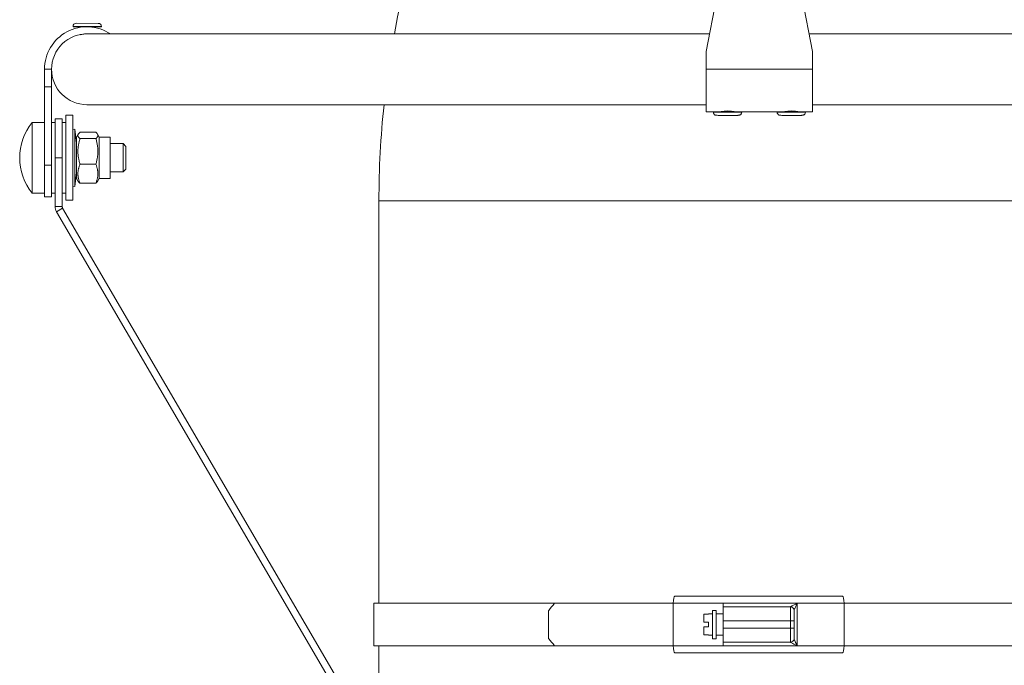
# Model space of a CAD drawing. Units: millimetres. Extents: x -10178 to 19189, y -1012 to 13356.
# Drawn here: x -9035 to -8756, y 3894 to 4076 of the extents above; entities that cross this region are included whole.
import ezdxf

# ---------------------------------------------------------------- set-up
doc = ezdxf.new("R2010")
doc.units = ezdxf.units.MM
doc.linetypes.add('L.PUNKTOWA_C', pattern=[210.526293, 131.578995, -32.894699, 13.1579, -32.894699])
doc.layers.add('ERGO', color=3, linetype='Continuous', lineweight=15)
doc.layers.add('Znacznik środka (ISO)', color=40, linetype='L.PUNKTOWA_C', lineweight=9)

# ---------------------------------------------------------------- blocks, each defined once
blk = doc.blocks.new('ERGO LUX-D_2-R #1')
at = {"layer": 'ERGO'}
for p, q in [((-1524.13, 387.47), (-1519.94, 409.53)), ((-1498.33, 409.53), (-1494.13, 387.47)), ((-1702.16, 395.49), (-1695.96, 395.45)), ((-1695.06, 394.55), (-1703.06, 394.59)), ((-1703.06, 394.59), (-1703.06, 394.49)), ((-1703.06, 394.49), (-1699.06, 394.47)), ((-1701.08, 392.28), (-1701.08, 392.24)), ((-1701.06, 394.48), (-1701.07, 394.31)), ((-1699.06, 394.47), (-1695.06, 394.45)), ((-1523.18, 392.47), (-1698.54, 392.47)), ((-1697.06, 394.46), (-1697.07, 394.29)), ((-1695.06, 394.55), (-1695.06, 394.45)), ((-1319.73, 392.47), (-1495.08, 392.47)), ((-1524.13, 382.47), (-1524.13, 387.47)), ((-1494.13, 387.47), (-1494.13, 382.47)), ((-1709.13, 382.47), (-1711.13, 382.47)), ((-1711.13, 382.47), (-1711.13, 377.47)), ((-1709.13, 382.47), (-1709.13, 377.47)), ((-1494.13, 382.47), (-1524.13, 382.47)), ((-1524.13, 382.47), (-1524.13, 370.47)), ((-1494.13, 370.47), (-1494.13, 382.47)), ((-1711.13, 377.47), (-1709.13, 377.47)), ((-1711.13, 377.47), (-1711.13, 355.42)), ((-1709.13, 355.42), (-1709.13, 377.47)), ((-1699.13, 372.47), (-1524.13, 372.47)), ((-1524.13, 370.47), (-1520.28, 370.47)), ((-1522.13, 370.37), (-1522.13, 370.47)), ((-1520.13, 370.47), (-1520.13, 370.5)), ((-1516.13, 370.47), (-1516.13, 370.5)), ((-1515.99, 370.47), (-1502.28, 370.47)), ((-1514.13, 370.37), (-1514.13, 370.47)), ((-1504.13, 370.37), (-1504.13, 370.47)), ((-1502.13, 370.47), (-1502.13, 370.5)), ((-1498.13, 370.47), (-1498.13, 370.5)), ((-1497.99, 370.47), (-1494.13, 370.47)), ((-1496.13, 370.37), (-1496.13, 370.47)), ((-1494.13, 372.47), (-1319.13, 372.47)), ((-1714.62, 347.47), (-1714.62, 367.47)), ((-1714.62, 367.47), (-1711.13, 367.47)), ((-1708.13, 367.47), (-1709.13, 367.47)), ((-1708.13, 357.47), (-1708.13, 368.47)), ((-1708.13, 368.47), (-1706.13, 368.47)), ((-1708.13, 347.47), (-1708.13, 367.47)), ((-1706.13, 368.47), (-1706.13, 357.47)), ((-1705.13, 367.47), (-1706.13, 367.47)), ((-1705.13, 345.47), (-1705.13, 369.47)), ((-1703.13, 369.47), (-1705.13, 369.47)), ((-1703.13, 345.47), (-1703.13, 369.47)), ((-1703.13, 365.47), (-1702.53, 365.54)), ((-1702.53, 349.4), (-1702.53, 365.54)), ((-1702.08, 361.64), (-1702.53, 365.54)), ((-1701.1, 364.68), (-1696.62, 364.68)), ((-1702.08, 363.28), (-1701.57, 364.16)), ((-1702.08, 363.28), (-1702.08, 351.65)), ((-1701.1, 362.89), (-1696.62, 362.89)), ((-1695.64, 363.28), (-1696.15, 364.16)), ((-1695.64, 363.28), (-1695.64, 351.65)), ((-1695.64, 363.28), (-1692.58, 363.28)), ((-1692.58, 363.28), (-1692.58, 351.65)), ((-1708.13, 361.47), (-1708.13, 361.47)), ((-1692.58, 361.47), (-1688.93, 361.47)), ((-1688.93, 353.47), (-1688.93, 361.47)), ((-1688.13, 360.67), (-1688.93, 361.47)), ((-1688.13, 360.67), (-1688.13, 354.27)), ((-1708.13, 343.74), (-1708.13, 357.47)), ((-1708.13, 357.47), (-1706.13, 357.47)), ((-1706.13, 343.74), (-1706.13, 357.47)), ((-1703.13, 349.47), (-1703.13, 357.47)), ((-1711.13, 355.42), (-1709.13, 355.42)), ((-1711.13, 346.47), (-1711.13, 355.42)), ((-1709.13, 355.42), (-1709.13, 346.47)), ((-1708.13, 353.47), (-1708.13, 353.47)), ((-1703.13, 353.47), (-1703.13, 353.47)), ((-1701.1, 355.68), (-1696.62, 355.68)), ((-1692.58, 353.47), (-1688.93, 353.47)), ((-1688.13, 354.27), (-1688.93, 353.47)), ((-1702.08, 353.3), (-1702.53, 349.4)), ((-1702.08, 351.65), (-1701.57, 350.78)), ((-1695.64, 351.65), (-1696.15, 350.78)), ((-1695.64, 351.65), (-1692.58, 351.65)), ((-1703.13, 349.47), (-1702.53, 349.4)), ((-1701.1, 350.26), (-1696.62, 350.26)), ((-1714.62, 347.47), (-1711.13, 347.47)), ((-1711.13, 346.47), (-1709.13, 346.47)), ((-1708.13, 347.47), (-1709.13, 347.47)), ((-1705.13, 347.47), (-1706.13, 347.47)), ((-1703.13, 345.47), (-1705.13, 345.47)), ((-1616.63, 345.34), (-1401.63, 345.34)), ((-1616.63, 345.34), (-1616.63, 231.64)), ((-1708.13, 343.74), (-1706.13, 343.74)), ((-1707.72, 342.23), (-1706, 343.24)), ((-1707.72, 342.23), (-1629.7, 208.49)), ((-1706, 343.24), (-1627.97, 209.5)), ((-1618.05, 231.64), (-1566.99, 231.64)), ((-1618.05, 231.64), (-1618.05, 219.64)), ((-1566.99, 231.64), (-1533.48, 231.64)), ((-1519.35, 231.64), (-1533.48, 231.64)), ((-1533.48, 231.64), (-1533.48, 219.64)), ((-1533.05, 233.64), (-1485.65, 233.64)), ((-1498.45, 231.64), (-1519.35, 231.64)), ((-1485.22, 231.64), (-1498.45, 231.64)), ((-1498.45, 219.64), (-1498.45, 231.64)), ((-1485.22, 231.64), (-1485.22, 219.64)), ((-1485.22, 231.64), (-1399.43, 231.64)), ((-1568.68, 229.64), (-1568.68, 221.64)), ((-1524.85, 226.29), (-1524.85, 228.57)), ((-1523.55, 228.57), (-1524.85, 228.57)), ((-1522.35, 228.64), (-1523.55, 228.64)), ((-1523.55, 228.64), (-1523.55, 228.57)), ((-1522.35, 221.64), (-1522.35, 229.64)), ((-1521.35, 229.64), (-1522.35, 229.64)), ((-1521.35, 229.64), (-1521.35, 221.64)), ((-1519.35, 228.64), (-1521.35, 228.64)), ((-1500.35, 230.64), (-1519.35, 230.64)), ((-1519.35, 230.64), (-1519.35, 226.64)), ((-1500.35, 230.64), (-1500.35, 226.64)), ((-1499.35, 226.64), (-1499.35, 229.64)), ((-1524.85, 226.29), (-1523.55, 226.29)), ((-1523.55, 226.29), (-1523.55, 224.99)), ((-1519.35, 226.64), (-1519.35, 225.64)), ((-1519.35, 226.64), (-1500.35, 226.64)), ((-1519.35, 225.64), (-1519.35, 224.64)), ((-1500.35, 226.64), (-1499.35, 226.64)), ((-1500.35, 226.64), (-1500.35, 224.64)), ((-1499.35, 224.64), (-1499.35, 226.64)), ((-1524.85, 222.71), (-1524.85, 224.99)), ((-1523.55, 224.99), (-1524.85, 224.99)), ((-1524.85, 222.71), (-1523.55, 222.71)), ((-1523.55, 222.71), (-1523.55, 222.64)), ((-1522.35, 222.64), (-1523.55, 222.64)), ((-1519.35, 222.64), (-1521.35, 222.64)), ((-1500.35, 224.64), (-1519.35, 224.64)), ((-1519.35, 224.64), (-1519.35, 220.64)), ((-1500.35, 224.64), (-1499.35, 224.64)), ((-1500.35, 224.64), (-1500.35, 220.64)), ((-1499.35, 221.64), (-1499.35, 224.64)), ((-1521.35, 221.64), (-1522.35, 221.64)), ((-1519.35, 220.64), (-1500.35, 220.64)), ((-1618.05, 219.64), (-1566.99, 219.64)), ((-1616.63, 219.64), (-1616.63, 205.92)), ((-1566.99, 219.64), (-1533.48, 219.64)), ((-1533.48, 219.64), (-1519.35, 219.64)), ((-1485.65, 217.64), (-1533.05, 217.64)), ((-1519.35, 219.64), (-1498.45, 219.64)), ((-1498.45, 219.64), (-1485.22, 219.64)), ((-1485.22, 219.64), (-1399.43, 219.64))]:
    blk.add_line(p, q, dxfattribs=at)
for centre, radius, start, end in [((-1359.13, 345.34), 257.5, 135, 169.4534), ((-1702.16, 394.59), 0.9, 89.6661, 179.6661), ((-1695.96, 394.55), 0.9, 359.6661, 89.6661), ((-1699.13, 382.47), 12, 56.4427, 180), ((-1699.13, 382.47), 10, 88.3035, 180), ((-1699.13, 382.47), 10, 180, 270), ((-1359.13, 345.34), 257.5, 173.9518, 180), ((-1702.13, 357.47), 16, 141.3178, 218.6822), ((-1500.35, 229.64), 1, 0, 90), ((-1500.35, 221.64), 1, 270, 0)]:
    blk.add_arc(centre, radius, start, end, dxfattribs=at)
for centre, major_axis, ratio, start_param, end_param in [((-1518.13, 370.47), (-4, 0), 0.005827, 0.008741, 3.132852), ((-1518.13, 370.37), (4, 0), 0.005827, 3.141593, 6.283185), ((-1518.13, 370.47), (-4, 0), 0.005827, 5.235988, 5.246532), ((-1518.13, 370.47), (-2, 0), 0.005827, 0, 3.141593), ((-1518.13, 370.47), (-4, 0), 0.005827, 4.178246, 4.18879), ((-1500.13, 370.47), (-4, 0), 0.005827, 0.008741, 3.132852), ((-1500.13, 370.37), (4, 0), 0.005827, 3.141593, 6.283185), ((-1500.13, 370.47), (-4, 0), 0.005827, 5.235988, 5.246532), ((-1500.13, 370.47), (-2, 0), 0.005827, 0, 3.141593), ((-1500.13, 370.47), (-4, 0), 0.005827, 4.178246, 4.18879), ((-1509.13, 229.64), (-105.22, -105.22), 0.295012, 4.981031, 4.999263), ((-1533.05, 231.64), (0, 2), 0.216439, 0, 1.570796), ((-1485.65, 231.64), (0, 2), 0.21644, 4.712389, 6.283185), ((-1500.35, 229.65), (1, 0), 0.996061, 6.283181, 7.846849), ((-1509.13, 221.64), (-105.22, 105.22), 0.295012, 1.283922, 1.302154), ((-1500.35, 221.63), (1, 0), 0.996061, 4.719521, 6.28319), ((-1533.05, 219.64), (0, -2), 0.216439, 4.712389, 6.283185), ((-1485.65, 219.64), (0, -2), 0.21644, 0, 1.570796)]:
    blk.add_ellipse(centre, major_axis=major_axis, ratio=ratio, start_param=start_param, end_param=end_param, dxfattribs=at)
for points, knots in [([(-1698.97, 392.47), (-1698.98, 392.47), (-1698.98, 392.47), (-1699.07, 392.47), (-1699.17, 392.46), (-1699.39, 392.45), (-1699.52, 392.45), (-1699.89, 392.42), (-1700.12, 392.39), (-1700.53, 392.33), (-1700.7, 392.3), (-1700.95, 392.26), (-1701.03, 392.24), (-1701.07, 392.23), (-1701.08, 392.23), (-1701.08, 392.24)], [-0.9479, -0.9479, -0.9479, -0.9479, -0.9473486, -0.9473486, -0.9196164, -0.9196164, -0.8803162, -0.8803162, -0.8027869, -0.8027869, -0.7237677, -0.7237677, -0.6446385, -0.6446385, -0.6216222, -0.6216222, -0.6216222, -0.6216222]), ([(-1698.54, 392.47), (-1698.64, 392.47), (-1698.74, 392.47), (-1698.84, 392.47)], [-1.48318235, -1.48318235, -1.48318235, -1.48318235, -1.45388297, -1.45388297, -1.45388297, -1.45388297]), ([(-1514.13, 370.37), (-1514.13, 370.27), (-1514.15, 370.17), (-1514.21, 369.99), (-1514.26, 369.91), (-1514.37, 369.75), (-1514.44, 369.68), (-1514.6, 369.58), (-1514.69, 369.53), (-1514.81, 369.5), (-1514.85, 369.49), (-1514.89, 369.48), (-1514.91, 369.48), (-1514.93, 369.48), (-1514.94, 369.47), (-1514.97, 369.47), (-1514.97, 369.47), (-1515, 369.47), (-1515.01, 369.47), (-1515.06, 369.47), (-1515.09, 369.47), (-1515.2, 369.46), (-1515.29, 369.46), (-1515.57, 369.46), (-1515.81, 369.46), (-1516.33, 369.46), (-1516.62, 369.45), (-1517.23, 369.45), (-1517.56, 369.45), (-1518.22, 369.45), (-1518.55, 369.45), (-1519.2, 369.45), (-1519.51, 369.45), (-1520.07, 369.46), (-1520.32, 369.46), (-1520.75, 369.46), (-1520.92, 369.46), (-1521.1, 369.47), (-1521.15, 369.47), (-1521.22, 369.47), (-1521.24, 369.47), (-1521.27, 369.47), (-1521.28, 369.47), (-1521.3, 369.47), (-1521.32, 369.47), (-1521.34, 369.48), (-1521.35, 369.48), (-1521.38, 369.48), (-1521.4, 369.49), (-1521.44, 369.49), (-1521.46, 369.5), (-1521.52, 369.52), (-1521.56, 369.53), (-1521.66, 369.57), (-1521.72, 369.61), (-1521.85, 369.7), (-1521.91, 369.77), (-1522.02, 369.92), (-1522.06, 370.01), (-1522.12, 370.19), (-1522.13, 370.28), (-1522.13, 370.37)], [0, 0, 0, 0, 0.029202, 0.029202, 0.057875, 0.057875, 0.086562, 0.086562, 0.115155, 0.115155, 0.126646, 0.126646, 0.131558, 0.131558, 0.137982, 0.137982, 0.145667, 0.145667, 0.160859, 0.160859, 0.206371, 0.206371, 0.274968, 0.274968, 0.382803, 0.382803, 0.48291, 0.48291, 0.58224, 0.58224, 0.681383, 0.681383, 0.7805, 0.7805, 0.879711, 0.879711, 0.9793, 0.9793, 1.029788, 1.029788, 1.059715, 1.059715, 1.070948, 1.070948, 1.078948, 1.078948, 1.084421, 1.084421, 1.0911, 1.0911, 1.098215, 1.098215, 1.110034, 1.110034, 1.130637, 1.130637, 1.158105, 1.158105, 1.18674, 1.18674, 1.213855, 1.213855, 1.213855, 1.213855]), ([(-1520.28, 370.47), (-1520.26, 370.47), (-1519.8, 370.58), (-1519.13, 370.65), (-1518.46, 370.71), (-1517.61, 370.7), (-1516.98, 370.63), (-1516.39, 370.56), (-1516.01, 370.47), (-1515.99, 370.47)], [0.029229, 0.029229, 0.029229, 0.029229, 1.08893, 1.08893, 1.08893, 2.138789, 2.138789, 2.138789, 3.112364, 3.112364, 3.112364, 3.112364]), ([(-1496.13, 370.37), (-1496.13, 370.27), (-1496.15, 370.17), (-1496.21, 369.99), (-1496.26, 369.91), (-1496.37, 369.75), (-1496.44, 369.68), (-1496.6, 369.58), (-1496.69, 369.53), (-1496.81, 369.5), (-1496.85, 369.49), (-1496.89, 369.48), (-1496.91, 369.48), (-1496.93, 369.48), (-1496.94, 369.47), (-1496.97, 369.47), (-1496.97, 369.47), (-1497, 369.47), (-1497.01, 369.47), (-1497.06, 369.47), (-1497.09, 369.47), (-1497.2, 369.46), (-1497.29, 369.46), (-1497.57, 369.46), (-1497.81, 369.46), (-1498.33, 369.46), (-1498.62, 369.45), (-1499.23, 369.45), (-1499.56, 369.45), (-1500.22, 369.45), (-1500.55, 369.45), (-1501.2, 369.45), (-1501.51, 369.45), (-1502.07, 369.46), (-1502.32, 369.46), (-1502.75, 369.46), (-1502.92, 369.46), (-1503.1, 369.47), (-1503.15, 369.47), (-1503.22, 369.47), (-1503.24, 369.47), (-1503.27, 369.47), (-1503.28, 369.47), (-1503.3, 369.47), (-1503.32, 369.47), (-1503.34, 369.48), (-1503.35, 369.48), (-1503.38, 369.48), (-1503.4, 369.49), (-1503.44, 369.49), (-1503.46, 369.5), (-1503.52, 369.52), (-1503.56, 369.53), (-1503.66, 369.57), (-1503.72, 369.61), (-1503.85, 369.7), (-1503.91, 369.77), (-1504.02, 369.92), (-1504.06, 370.01), (-1504.12, 370.19), (-1504.13, 370.28), (-1504.13, 370.37)], [0, 0, 0, 0, 0.029202, 0.029202, 0.057875, 0.057875, 0.086562, 0.086562, 0.115155, 0.115155, 0.126646, 0.126646, 0.131558, 0.131558, 0.137982, 0.137982, 0.145667, 0.145667, 0.160859, 0.160859, 0.206371, 0.206371, 0.274968, 0.274968, 0.382803, 0.382803, 0.48291, 0.48291, 0.58224, 0.58224, 0.681383, 0.681383, 0.7805, 0.7805, 0.879711, 0.879711, 0.9793, 0.9793, 1.029788, 1.029788, 1.059715, 1.059715, 1.070948, 1.070948, 1.078948, 1.078948, 1.084421, 1.084421, 1.0911, 1.0911, 1.098215, 1.098215, 1.110034, 1.110034, 1.130637, 1.130637, 1.158105, 1.158105, 1.18674, 1.18674, 1.213855, 1.213855, 1.213855, 1.213855]), ([(-1502.28, 370.47), (-1502.26, 370.47), (-1501.8, 370.58), (-1501.13, 370.65), (-1500.46, 370.71), (-1499.61, 370.7), (-1498.98, 370.63), (-1498.39, 370.56), (-1498.01, 370.47), (-1497.99, 370.47)], [0.029229, 0.029229, 0.029229, 0.029229, 1.08893, 1.08893, 1.08893, 2.138789, 2.138789, 2.138789, 3.112364, 3.112364, 3.112364, 3.112364]), ([(-1706.13, 343.74), (-1706.13, 343.7), (-1706.13, 343.65), (-1706.12, 343.57), (-1706.11, 343.52), (-1706.09, 343.44), (-1706.07, 343.39), (-1706.04, 343.31), (-1706.02, 343.27), (-1706, 343.24)], [0, 0, 0, 0, 0.25, 0.25, 0.5, 0.5, 0.75, 0.75, 1, 1, 1, 1]), ([(-1519.35, 231.64), (-1519.35, 231.52), (-1519.35, 231.37), (-1519.35, 231.14), (-1519.35, 231.02), (-1519.35, 230.85), (-1519.35, 230.76), (-1519.35, 230.67), (-1519.35, 230.64), (-1519.35, 230.64)], [0.2967814, 0.2967814, 0.2967814, 0.2967814, 0.333758, 0.333758, 0.3708109, 0.3708109, 0.4079554, 0.4079554, 0.4451743, 0.4451743, 0.4451743, 0.4451743]), ([(-1498.45, 231.64), (-1498.59, 231.57), (-1498.73, 231.5), (-1499, 231.36), (-1499.14, 231.29), (-1499.43, 231.14), (-1499.58, 231.06), (-1499.81, 230.94), (-1499.89, 230.9), (-1500.06, 230.81), (-1500.13, 230.77), (-1500.25, 230.71), (-1500.29, 230.68), (-1500.33, 230.66), (-1500.34, 230.65), (-1500.34, 230.65)], [-0.3608259, -0.3608259, -0.3608259, -0.3608259, -0.3014561, -0.3014561, -0.2428654, -0.2428654, -0.1704545, -0.1704545, -0.1239884, -0.1239884, -0.0717874, -0.0717874, -0.0276105, -0.0276105, 0, 0, 0, 0]), ([(-1499.35, 229.65), (-1499.35, 229.66), (-1499.35, 229.67), (-1499.33, 229.72), (-1499.31, 229.77), (-1499.26, 229.9), (-1499.23, 229.98), (-1499.15, 230.16), (-1499.11, 230.25), (-1499, 230.49), (-1498.93, 230.65), (-1498.79, 230.94), (-1498.72, 231.08), (-1498.59, 231.36), (-1498.52, 231.5), (-1498.45, 231.64)], [0, 0, 0, 0, 0.0276105, 0.0276105, 0.0717874, 0.0717874, 0.1239884, 0.1239884, 0.1704545, 0.1704545, 0.2428654, 0.2428654, 0.3014561, 0.3014561, 0.3608259, 0.3608259, 0.3608259, 0.3608259]), ([(-1500.34, 230.65), (-1500.34, 230.64), (-1500.35, 230.64), (-1500.35, 230.64), (-1500.35, 230.64), (-1500.35, 230.64)], [-0.01787262, -0.01787262, -0.01787262, -0.01787262, -0.00893631, -0.00893631, 0, 0, 0, 0]), ([(-1499.35, 229.64), (-1499.35, 229.64), (-1499.35, 229.64), (-1499.35, 229.64), (-1499.35, 229.65), (-1499.35, 229.65)], [0, 0, 0, 0, 0.00893631, 0.00893631, 0.01787262, 0.01787262, 0.01787262, 0.01787262]), ([(-1519.35, 220.64), (-1519.35, 220.64), (-1519.35, 220.61), (-1519.35, 220.52), (-1519.35, 220.44), (-1519.35, 220.26), (-1519.35, 220.14), (-1519.35, 219.91), (-1519.35, 219.76), (-1519.35, 219.64)], [0.1483885, 0.1483885, 0.1483885, 0.1483885, 0.1856074, 0.1856074, 0.2227519, 0.2227519, 0.2598048, 0.2598048, 0.2967814, 0.2967814, 0.2967814, 0.2967814]), ([(-1500.35, 220.64), (-1500.35, 220.64), (-1500.35, 220.64), (-1500.35, 220.64), (-1500.34, 220.64), (-1500.34, 220.64)], [-0.01787262, -0.01787262, -0.01787262, -0.01787262, -0.00893631, -0.00893631, 0, 0, 0, 0]), ([(-1500.34, 220.64), (-1500.33, 220.62), (-1500.24, 220.57), (-1499.99, 220.43), (-1499.83, 220.35), (-1499.66, 220.26), (-1499.49, 220.17), (-1499.3, 220.07), (-1498.89, 219.86), (-1498.67, 219.75), (-1498.45, 219.64)], [-0.3600399, -0.3600399, -0.3600399, -0.3600399, -0.2663471, -0.2663471, -0.179627, -0.179627, -0.179627, -0.0929068, -0.0929068, 0.000786, 0.000786, 0.000786, 0.000786]), ([(-1499.35, 221.63), (-1499.35, 221.64), (-1499.35, 221.64), (-1499.35, 221.64), (-1499.35, 221.64), (-1499.35, 221.64)], [0, 0, 0, 0, 0.00893631, 0.00893631, 0.01787262, 0.01787262, 0.01787262, 0.01787262]), ([(-1498.45, 219.64), (-1498.56, 219.86), (-1498.67, 220.09), (-1498.87, 220.51), (-1498.96, 220.7), (-1499.04, 220.88), (-1499.12, 221.06), (-1499.2, 221.23), (-1499.31, 221.5), (-1499.35, 221.61), (-1499.35, 221.63)], [-0.000786, -0.000786, -0.000786, -0.000786, 0.0929068, 0.0929068, 0.179627, 0.179627, 0.179627, 0.2663471, 0.2663471, 0.3600399, 0.3600399, 0.3600399, 0.3600399])]:
    blk.add_open_spline(points, degree=3, knots=knots, dxfattribs=at)
for points, weights in [([(-1701.1, 364.68), (-1702.19, 363.78), (-1701.1, 362.89)], [1, 1.15470053838, 1]), ([(-1696.62, 362.89), (-1695.53, 363.78), (-1696.62, 364.68)], [1, 1.15470053838, 1]), ([(-1701.1, 362.89), (-1702.19, 359.28), (-1701.1, 355.68)], [1, 1.15470053838, 1]), ([(-1696.62, 355.68), (-1695.53, 359.28), (-1696.62, 362.89)], [1, 1.15470053838, 1]), ([(-1701.1, 355.68), (-1702.19, 352.97), (-1701.1, 350.26)], [1, 1.15470053838, 1]), ([(-1696.62, 350.26), (-1695.53, 352.97), (-1696.62, 355.68)], [1, 1.15470053838, 1]), ([(-1701.1, 350.26), (-1701.43, 350.53), (-1701.57, 350.78)], [1, 1.04237999801, 1.06154011263]), ([(-1696.15, 350.78), (-1696.29, 350.53), (-1696.62, 350.26)], [1.06154011275, 1.04237999815, 1])]:
    blk.add_rational_spline(points, weights, degree=2, dxfattribs=at)
blk.add_open_spline([(-1708.13, 343.74), (-1708.13, 343.22), (-1707.99, 342.68), (-1707.72, 342.23)], degree=3, dxfattribs=at)

msp = doc.modelspace()

# ---------------------------------------------------------------- block references
at = {"layer": 'Znacznik środka (ISO)'}
msp.add_blockref('ERGO LUX-D_2-R #1', (-7316.5, 3679.69), dxfattribs=at)

doc.saveas('drawing.dxf')
